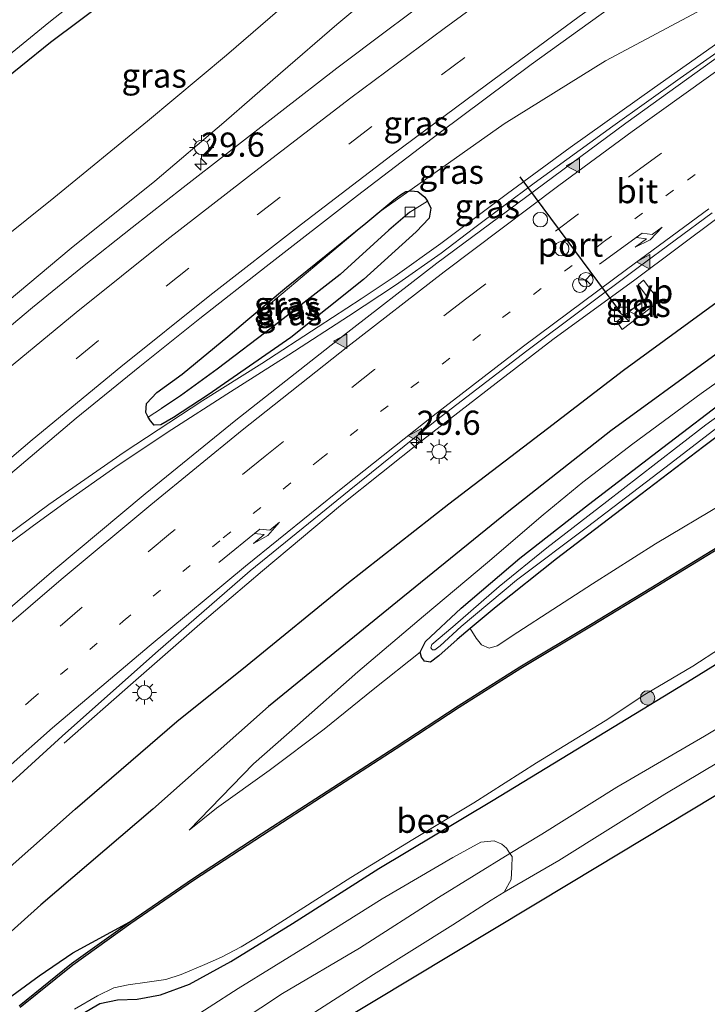
# Model space of a CAD drawing. Units: metres. Extents: x 128163 to 130010, y 512499 to 516989.
# Drawn here: x 129574 to 129646, y 516635 to 516737 of the extents above; entities that cross this region are included whole.
import ezdxf
from ezdxf.enums import TextEntityAlignment as Align

# ---------------------------------------------------------------- set-up
doc = ezdxf.new("R2010")
doc.units = ezdxf.units.M
doc.linetypes.add('VW-1-3_STREEP', pattern=[4, 1, -3])
doc.linetypes.add('VW-3-9_STREEP', pattern=[12, 3, -9])
doc.layers.get('0').update_dxf_attribs({"lineweight": 25})
for name, color, linetype, lineweight in [('B-ME-AM-KILOMETR-S-B1', 7, 'Continuous', 18), ('B-ME-BV-GELEIDECONSTRUCTIE-GELEIDERAIL-L-B1', 213, 'BV-GELEIDERAIL', 18), ('B-ME-GR-BOMENRIJ-L-B1', 10, 'Continuous', 25), ('B-ME-GR-BOMENSTRUIKEN-GV-B6', 93, 'Continuous', 18), ('B-ME-GR-BOOM-S-B1', 93, 'Continuous', 18), ('B-ME-GW-INSTEEKWATERGANG-L-B1', 10, 'Continuous', 25), ('B-ME-GW-KRUINLIJN-L-B1', 93, 'Continuous', 18), ('B-ME-GW-TEENLIJN-L-B1', 93, 'Continuous', 18), ('B-ME-GW-WATERGANG-GREPPEL-L-B1', 10, 'Continuous', 25), ('B-ME-IE-GRASLAND-GV-B6', 93, 'Continuous', 18), ('B-ME-IE-HULPGEOMETRIE-L-B1', 53, 'Continuous', 18), ('B-ME-IE-INRICHTINGSELEMENT-S-B1', 253, 'Continuous', 18), ('B-ME-IE-MEUBILAIR_WEGMEUBILAIR-LICHTMAST-S-B1', 8, 'Continuous', 18), ('B-ME-KG-KADASTRAAL-OPNAMEDTMGRENS-L-B1', 10, 'Continuous', 25), ('B-ME-OB-BESCHOEIING-GV-B6', 10, 'Continuous', 25), ('B-ME-OG-WATER-GV-B6', 153, 'Continuous', 18), ('B-ME-VH-VERH_SOORT-BITUMEN-GV-B6', 8, 'IE-TERREINAFSCHEIDING-NATUURLIJK-HOUTWAL', 18), ('B-ME-VH-VERH_SOORT-TEGELS-GV-B6', 8, 'Continuous', 18), ('B-ME-VV-KOLK-S-B1', 8, 'Continuous', 18), ('B-ME-VW-DRIP-S-B1', 8, 'Continuous', 18), ('B-ME-VW-MARKERING-13STREEP-045-L-B1', 255, 'VW-1-3_STREEP', 18), ('B-ME-VW-MARKERING-39STREEP-015-L-B1', 255, 'VW-3-9_STREEP', 18), ('B-ME-VW-MARKERING-PIJLRE750-S-B1', 7, 'Continuous', 18), ('B-ME-VW-MARKERING-STREEP-015-L-B1', 7, 'Continuous', 18), ('B-ME-VW-MARKERING-VLAKMARK-S-B1', 7, 'Continuous', 18), ('B-ME-VW-MEUBILAIR_WEGMEUBILAIR-RONA-S-B1', 8, 'Continuous', 18), ('B-ME-VW-MEUBILAIR_WEGMEUBILAIR-VERKEERSBORD-S-B1', 8, 'Continuous', 18), ('B-ME-VW-PORTAAL-L-B1', 10, 'Continuous', 25)]:
    doc.layers.add(name, color=color, linetype=linetype, lineweight=lineweight)
doc.styles.add('NLCS-ISO', font='NLCS-ISO.TTF')
doc.linetypes.add('BV-GELEIDERAIL', pattern='A,10,-3,[108,NLCS.SHX,S=1,R=0,X=0,Y=0],-3', length=16)
doc.linetypes.add('IE-TERREINAFSCHEIDING-NATUURLIJK-HOUTWAL', pattern='A,7,-1.5,[67,NLCS.SHX,S=0.75,R=45,X=0,Y=0],-1.5,7,-1.5,[70,NLCS.SHX,S=0.75,R=0,X=0,Y=0],-1.5', length=20)

# ---------------------------------------------------------------- blocks, each defined once
blk = doc.blocks.new('kast')
blk.add_line((-0.75, -0.75), (0.75, 0.75))
blk.add_lwpolyline([(-0.75, 0.75), (0.75, 0.75), (0.75, -0.75), (-0.75, -0.75)], close=True)
blk = doc.blocks.new('dtb')
blk.add_circle((0, 0), 0.75)
blk = doc.blocks.new('verkeersbord')
for p, q in [((0, 0.75), (-0.75, -0.625)), ((0.75, -0.625), (0, 0.75)), ((-0.75, -0.625), (0.75, -0.625))]:
    blk.add_line(p, q)
blk = doc.blocks.new('wegwijzer')
for q in [(-0.53, -0.53), (0, 0.75), (0.53, -0.53)]:
    blk.add_line((0, 0), q)
blk.add_circle((0, 0), 0.75)
blk = doc.blocks.new('boom')
blk.add_hatch(color=256).paths.add_polyline_path([(-0.75, 0, 1), (0.75, 0, 1)])
blk.add_circle((0, 0), 0.75)
blk = doc.blocks.new('hecto')
for p, q in [((0, 0.625), (-0.625, 0)), ((0, -0.625), (0, 0.625)), ((-0.625, 0), (0.625, 0)), ((0.625, 0), (0, -0.625))]:
    blk.add_line(p, q)
blk = doc.blocks.new('kolk')
blk.add_lwpolyline([(-0.5, -0.5), (0.5, -0.5), (0.5, 0.5), (-0.5, 0.5)], close=True)
blk = doc.blocks.new('verfsymbol')
for color in [252, 253]:
    blk.add_hatch(color=color).paths.add_polyline_path([(0.75, -0.625), (0, 0.75), (-0.75, -0.625)])
blk.add_lwpolyline([(0.75, -0.625), (0, 0.75), (-0.75, -0.625)], close=True)
blk = doc.blocks.new('lantaarnpaal')
for p, q in [((0, 0.75), (0, 1.25)), ((-0.75, 0), (-1.25, 0)), ((-0.88, 0.88), (-0.53, 0.53)), ((0.53, 0.53), (0.88, 0.88)), ((0.75, 0), (1.25, 0)), ((-0.53, -0.53), (-0.88, -0.88)), ((0, -0.75), (0, -1.25)), ((0.53, -0.53), (0.88, -0.88))]:
    blk.add_line(p, q)
blk.add_circle((0, 0), 0.75)
blk = doc.blocks.new('pijlr')
for p, q in [((0, 0, 0.1), (5.45, 0, 0.1)), ((5.45, -0.75, 0.1), (4.7, 0, 0.1)), ((6.2, -0.75, 0.1), (5.45, 0, 0.1)), ((4, -0.75, 0.1), (5.45, -0.75, 0.1)), ((5.7, -1.05, 0.1), (4, -0.75, 0.1)), ((7.5, -0.75, 0.1), (5.7, -1.05, 0.1)), ((7.5, -0.75, 0.1), (6.2, -0.75, 0.1))]:
    blk.add_line(p, q)

msp = doc.modelspace()

# ---------------------------------------------------------------- linework, layer by layer
at = {"layer": 'B-ME-BV-GELEIDECONSTRUCTIE-GELEIDERAIL-L-B1'}
for points in [[(129600.3302, 516707.293, -0.882), (129611.464, 516716.6639, -0.15), (129624.4815, 516725.8714, -0.112), (129634.959, 516732.3801, -0.1077), (129646.5478, 516738.5714, -0.103), (129657.1841, 516744.2864, -0.1134), (129666.6099, 516749.3069, -0.124), (129684.5487, 516760.8957, -0.209), (129701.9318, 516772.0876, -0.24), (129711.016, 516776.896, -0.284)], [(129550.678, 516663.185, 0.229), (129553.265, 516665.673, 0.183), (129558.663, 516670.559, 0.111), (129562.856, 516674.389, 0.098), (129567.022, 516678.046, -0.007), (129570.274, 516680.943, -0.108), (129573.257, 516683.425, -0.162), (129577.396, 516686.48, -0.166), (129585.178, 516691.889, -0.166), (129593.339, 516697.236, -0.171), (129599.433, 516701.076, -0.15), (129605.263, 516704.854, -0.112), (129609.7, 516707.744, -0.108), (129613.205, 516710.088, -0.124), (129617.956, 516713.502, -0.087), (129624.837, 516718.646, -0.066), (129631.308, 516723.424, -0.087), (129640.04, 516729.616, -0.099), (129649.853, 516736.567, -0.103)], [(129650.189, 516735.833, -0.141), (129642.709, 516730.596, -0.124), (129635.719, 516725.64, -0.129), (129627.579, 516719.726, -0.158), (129621.332, 516715.033, -0.078), (129617.976, 516712.488, -0.066), (129613.243, 516709.172, -0.066), (129608.411, 516705.951, -0.061), (129602.238, 516701.966, -0.07), (129595.814, 516697.9, -0.116), (129590.133, 516694.248, -0.162), (129584.581, 516690.559, -0.154), (129579.323, 516686.855, -0.179), (129575.824, 516684.315, -0.179), (129573.384, 516682.485, -0.192), (129569.625, 516679.373, -0.124), (129564.924, 516675.236, 0.006), (129560.266, 516671.132, 0.077), (129557.242, 516668.605, 0.09), (129553.581, 516665.269, 0.166), (129550.898, 516662.922, 0.242)], [(129646.759, 516716.287, -0.645), (129638.013, 516709.735, -0.638), (129629.522, 516703.545, -0.632), (129623.654, 516699.043, -0.628), (129616.061, 516693.132, -0.624), (129607.552, 516686.379, -0.619), (129599.497, 516679.624, -0.613), (129593.019, 516674.114, -0.843), (129586.115, 516668.076, -0.987), (129578.992, 516661.787, -1.142)]]:
    msp.add_polyline3d(points, dxfattribs=at)
at = {"layer": 'B-ME-GR-BOMENRIJ-L-B1'}
for points in [[(129556.584, 516633.623, -1.601), (129566.709, 516642.916, -1.588), (129573.412, 516648.986, -1.63), (129580.135, 516654.945, -1.651), (129590.656, 516664.015, -1.66), (129597.927, 516669.852, -1.66), (129608.214, 516678.263, -1.605), (129618.755, 516686.565, -1.576), (129628.964, 516694.336, -1.559), (129636.841, 516700.374, -1.508), (129649.063, 516709.3, -1.483), (129660.88, 516717.81, -1.475), (129673.8, 516726.893, -1.454), (129687.23, 516735.95, -1.483), (129700.197, 516744.14, -1.571), (129715.131, 516753.447, -1.571), (129730.382, 516762.612, -1.58), (129739.878, 516768.128, -1.58), (129750.563, 516774.205, -1.588), (129754.776, 516776.583, -1.66), (129760.549, 516780.187, -1.756)], [(129759.583, 516774.519, -1.925), (129752.034, 516770.12, -1.866), (129740.253, 516763.492, -1.87), (129725.458, 516754.672, -1.874), (129713.449, 516747.232, -1.878), (129702.265, 516740.222, -1.916), (129690.652, 516732.552, -1.92), (129679.263, 516725.06, -1.87), (129667.876, 516717.165, -1.79), (129657.101, 516709.68, -1.752), (129646.029, 516701.749, -1.727), (129635.523, 516694.096, -1.706), (129624.981, 516685.775, -1.706), (129613.448, 516676.459, -1.723), (129600.113, 516665.591, -1.756), (129588.158, 516654.974, -1.769), (129576.585, 516645.075, -1.811), (129562.636, 516632.572, -1.841), (129552.53, 516623.594, -1.815), (129539.877, 516611.089, -1.815), (129530.676, 516601.592, -1.916), (129518.436, 516588.429, -1.874), (129508.0224, 516577.146, -1.8117)]]:
    msp.add_polyline3d(points, dxfattribs=at)
at = {"layer": 'B-ME-GR-BOMENSTRUIKEN-GV-B6'}
for points in [[(129620.973, 516673.639, -2.68), (129623.677, 516675.882, -2.703), (129629.921, 516680.871, -2.741), (129638.631, 516687.5, -2.741), (129645.137, 516692.482, -2.741), (129652.911, 516698.309, -2.749)], [(129647.227, 516686.605, -2.644), (129640.154, 516682.406, -2.665), (129633.64, 516678.285, -2.665), (129629.542, 516675.622, -2.627), (129625.905, 516673.275, -2.61), (129623.782, 516671.848, -2.593), (129622.947, 516671.622, -2.577), (129622.15, 516671.959, -2.547), (129621.614, 516672.662, -2.539), (129620.973, 516673.639, -2.68)], [(129590.984, 516632.547, -2.324), (129596.971, 516636.393, -2.307), (129604.374, 516640.948, -2.307), (129611.884, 516645.686, -2.349), (129619.188, 516649.973, -2.375), (129622.084, 516651.562, -2.337), (129623.458, 516651.691, -2.337), (129624.237, 516651.336, -2.337), (129624.719, 516650.91, -2.337), (129625.083, 516650.385, -2.313)], [(129625.083, 516650.385, -2.313), (129617.704, 516645.819, -2.312), (129609.529, 516640.573, -2.32), (129601.555, 516635.894, -2.333), (129594.748, 516631.387, -2.337)], [(129594.748, 516631.387, -2.337), (129601.555, 516635.894, -2.333), (129609.529, 516640.573, -2.32), (129617.704, 516645.819, -2.312), (129625.083, 516650.385, -2.313), (129625.306, 516650.063, -2.299), (129625.287, 516648.96, -1.782), (129625.224, 516647.692, -1.201), (129624.483, 516646.374, -0.802)], [(129624.483, 516646.374, -0.802), (129623.147, 516645.561, -0.739), (129619.177, 516642.992, -0.739), (129610.991, 516637.841, -0.764), (129603.087, 516632.786, -0.73)]]:
    msp.add_polyline3d(points, dxfattribs=at)
at = {"layer": 'B-ME-GW-INSTEEKWATERGANG-L-B1'}
for points in [[(129692.945, 516811.016, -2.867), (129681.858, 516804.66, -2.871), (129672.416, 516798.778, -2.896), (129665.293, 516794.33, -2.9), (129654.564, 516787.45, -2.947), (129645.946, 516781.569, -2.964), (129634.993, 516774.647, -2.98), (129625.649, 516768.583, -2.997), (129615.324, 516761.721, -2.997), (129607.649, 516756.315, -2.934), (129600.584, 516751.48, -2.921), (129594.834, 516747.489, -2.896), (129589.329, 516743.204, -2.913), (129583.582, 516738.788, -2.934), (129577.583, 516734.275, -2.921), (129571.419, 516729.298, -2.921), (129564.745, 516723.753, -2.892), (129556.559, 516717.004, -2.846), (129548.386, 516710.039, -2.871), (129540.843, 516703.387, -2.93), (129535.067, 516698.306, -3.018)], [(129595.913, 516703.848, -0.865), (129597.969, 516705.617, -0.882), (129601.988, 516708.959, -0.882), (129606.079, 516712.278, -0.894), (129610.171, 516715.582, -0.869), (129613.074, 516717.996, -0.882), (129613.776, 516718.525, -0.89), (129614.335, 516718.871, -0.886), (129614.88, 516718.932, -0.882), (129615.575, 516718.85, -0.873), (129616.289, 516718.279, -0.856), (129616.579, 516717.856, -0.865)], [(129616.579, 516717.856, -0.865), (129616.895, 516717.141, -0.873), (129616.739, 516716.104, -0.898), (129615.41, 516714.706, -0.924), (129609.946, 516709.76, -0.907), (129602.435, 516703.744, -0.882), (129593.889, 516697.821, -0.94), (129590.292, 516695.484, -0.936), (129588.994, 516694.74, -0.936), (129588.294, 516694.68, -0.94), (129587.907, 516695.123, -0.953), (129587.688, 516695.523, -0.909)], [(129587.688, 516695.523, -0.909), (129587.419, 516696.014, -0.856), (129587.496, 516696.925, -0.831), (129588.566, 516698.077, -0.835), (129591.176, 516699.979, -0.898), (129595.913, 516703.848, -0.865)], [(129652.911, 516698.309, -2.749), (129645.137, 516692.482, -2.741), (129638.631, 516687.5, -2.741), (129629.921, 516680.871, -2.741), (129623.677, 516675.882, -2.703), (129620.973, 516673.639, -2.68), (129619.616, 516672.514, -2.669), (129617.728, 516670.814, -2.665), (129616.865, 516670.184, -2.585), (129616.241, 516670.274, -2.581), (129615.946, 516670.689, -2.577), (129615.82, 516671.219, -2.577), (129616.372, 516672.295, -2.577), (129620.04, 516675.768, -2.577), (129626.127, 516680.927, -2.61), (129633.232, 516686.475, -2.669), (129640.906, 516692.382, -2.707), (129648.025, 516697.837, -2.711)], [(129580.868, 516633.78, -2.917), (129582.662, 516634.843, -2.921), (129584.511, 516635.217, -2.892), (129586.552, 516635.314, -2.863), (129588.967, 516635.76, -2.77), (129591.949, 516636.842, -2.669), (129596.24, 516639.19, -2.593), (129602.597, 516643.14, -2.56), (129611.527, 516648.821, -2.56), (129623.17, 516655.795, -2.547), (129632.074, 516661.208, -2.526), (129643.909, 516668.427, -2.484), (129654.946, 516675.231, -2.513)], [(129461.937, 516516.989, -2.286), (129465.477, 516521.611, -2.24), (129469.226, 516526.211, -2.185), (129472.846, 516530.681, -2.131), (129476.807, 516535.426, -2.084), (129481.971, 516541.775, -2.164), (129487.322, 516547.642, -2.227), (129493.778, 516554.838, -2.265), (129500.338, 516562.547, -2.236), (129506.171, 516568.856, -2.223), (129513.169, 516576.522, -2.249), (129519.496, 516583.355, -2.299), (129525.763, 516590.166, -2.299), (129532.399, 516597.028, -2.341), (129537.941, 516602.983, -2.312), (129543.485, 516608.688, -2.286), (129550.08, 516615.048, -2.303), (129555.566, 516620.348, -2.341), (129561.76, 516625.95, -2.366), (129566.887, 516630.354, -2.417), (129571.747, 516634.349, -2.513), (129576.392, 516637.71, -2.661), (129579.877, 516640.096, -2.694), (129585.765, 516643.304, -2.837)]]:
    msp.add_polyline3d(points, dxfattribs=at)
at = {"layer": 'B-ME-GW-KRUINLIJN-L-B1'}
for points in [[(129533.086, 516673.03, -0.251), (129541.426, 516680.531, -0.276), (129549.965, 516687.96, -0.339), (129558.553, 516695.633, -0.356), (129565.596, 516701.48, -0.373), (129571.993, 516706.558, -0.36), (129579.699, 516713.008, -0.347), (129588.355, 516719.946, -0.322), (129595.494, 516726.006, -0.301), (129601.35, 516731.112, -0.255), (129607.187, 516736.149, -0.188), (129612.735, 516740.802, -0.145), (129618.64, 516745.593, -0.057), (129625.612, 516751.168, 0.031), (129632.305, 516756.105, 0.141), (129638.441, 516760.795, 0.347), (129646.755, 516766.733, 0.511), (129657.661, 516774.635, 0.717), (129665.124, 516780.006, 0.809), (129673.117, 516785.59, 0.83), (129680.895, 516790.518, 0.687), (129688.524, 516795.219, 0.649), (129697.997, 516801.196, 0.591), (129708.114, 516807.515, 0.523)], [(129651.24, 516702.477, -2.063), (129644.86, 516697.963, -2.005), (129637.792, 516692.756, -2), (129632.612, 516688.798, -2.139), (129628.511, 516685.405, -2.143), (129622.757, 516680.468, -2.063), (129616.136, 516674.929, -2.068), (129609.354, 516669.18, -2.16), (129603.114, 516663.664, -2.211), (129598.578, 516659.663, -2.177), (129591.907, 516652.795, -2.375)], [(129624.483, 516646.374, -0.802), (129630.146, 516649.653, -0.781), (129641.12, 516656.502, -0.76), (129652.385, 516663.253, -0.768), (129664.986, 516670.463, -0.776), (129675.633, 516677.51, -0.755), (129681.696, 516680.827, -0.768), (129687.863, 516684.744, -0.709)]]:
    msp.add_polyline3d(points, dxfattribs=at)
at = {"layer": 'B-ME-GW-TEENLIJN-L-B1'}
for points in [[(129698.418, 516807.019, -2.11), (129690.56, 516801.782, -2.114), (129681.457, 516796.446, -2.177), (129674.291, 516792.241, -2.232), (129664.641, 516786.245, -2.24), (129655.661, 516779.929, -2.324), (129645.253, 516772.974, -2.354), (129637.7, 516767.141, -2.303), (129628.537, 516760.009, -2.265), (129618.953, 516752.016, -2.215), (129610.377, 516745.038, -2.185), (129603.796, 516739.923, -2.143), (129595.765, 516732.961, -2.173), (129587.597, 516726.135, -2.185), (129577.912, 516718.198, -2.194), (129569.52, 516711.483, -2.156), (129562.249, 516705.53, -2.063), (129554.035, 516698.624, -2.097), (129546.2, 516692.324, -2.106), (129537.624, 516685.309, -2.194)], [(129770.736, 516737.499, -1.189), (129764.108, 516733.474, -1.369), (129753.5, 516726.952, -1.542), (129744.319, 516721.581, -1.664), (129734.684, 516716.206, -1.992), (129726.33, 516711.479, -2.198), (129716.03, 516705.309, -2.202), (129705.893, 516699.323, -2.312), (129696.385, 516693.446, -2.341), (129689.498, 516689.001, -2.324), (129682.526, 516684.542, -2.337), (129677.017, 516681.136, -2.328), (129666.689, 516675.237, -2.362), (129659.641, 516671.185, -2.476), (129652.251, 516666.765, -2.488), (129645.198, 516662.523, -2.459), (129636.149, 516657.25, -2.392), (129628.378, 516652.378, -2.366), (129625.083, 516650.385, -2.313), (129617.704, 516645.819, -2.312), (129609.529, 516640.573, -2.32), (129601.555, 516635.894, -2.333), (129594.748, 516631.387, -2.337)], [(129591.907, 516652.795, -2.375), (129594.731, 516655.079, -2.375), (129600.179, 516658.958, -2.408), (129605.871, 516663.249, -2.509), (129610.96, 516667.358, -2.564), (129615.82, 516671.219, -2.577)]]:
    msp.add_polyline3d(points, dxfattribs=at)
at = {"layer": 'B-ME-GW-WATERGANG-GREPPEL-L-B1'}
msp.add_polyline3d([(129614.746, 516716.738, -1.193), (129612.579, 516714.871, -1.184), (129607.528, 516710.267, -1.18), (129600.712, 516704.951, -1.18), (129594.819, 516700.472, -1.172), (129591.023, 516697.724, -1.138), (129589.056, 516696.427, -1.134)], dxfattribs=at)
at = {"layer": 'B-ME-IE-GRASLAND-GV-B6'}
for points in [[(129692.945, 516811.016, -2.867), (129681.858, 516804.66, -2.871), (129672.416, 516798.778, -2.896), (129665.293, 516794.33, -2.9), (129654.564, 516787.45, -2.947), (129645.946, 516781.569, -2.964), (129634.993, 516774.647, -2.98), (129625.649, 516768.583, -2.997), (129615.324, 516761.721, -2.997), (129607.649, 516756.315, -2.934), (129600.584, 516751.48, -2.921), (129594.834, 516747.489, -2.896), (129589.329, 516743.204, -2.913), (129583.582, 516738.788, -2.934), (129577.583, 516734.275, -2.921), (129571.419, 516729.298, -2.921), (129564.745, 516723.753, -2.892), (129556.559, 516717.004, -2.846), (129548.386, 516710.039, -2.871), (129540.843, 516703.387, -2.93), (129535.067, 516698.306, -3.018)], [(129535.067, 516698.306, -3.018), (129540.843, 516703.387, -2.93), (129548.386, 516710.039, -2.871), (129556.559, 516717.004, -2.846), (129564.745, 516723.753, -2.892), (129571.419, 516729.298, -2.921), (129577.583, 516734.275, -2.921), (129583.582, 516738.788, -2.934), (129589.329, 516743.204, -2.913), (129594.834, 516747.489, -2.896), (129600.584, 516751.48, -2.921), (129607.649, 516756.315, -2.934), (129615.324, 516761.721, -2.997), (129625.649, 516768.583, -2.997), (129634.993, 516774.647, -2.98), (129645.946, 516781.569, -2.964), (129654.564, 516787.45, -2.947), (129665.293, 516794.33, -2.9), (129672.416, 516798.778, -2.896), (129681.858, 516804.66, -2.871), (129692.945, 516811.016, -2.867)], [(129533.086, 516673.03, -0.251), (129541.426, 516680.531, -0.276), (129549.965, 516687.96, -0.339), (129558.553, 516695.633, -0.356), (129565.596, 516701.48, -0.373), (129571.993, 516706.558, -0.36), (129579.699, 516713.008, -0.347), (129588.355, 516719.946, -0.322), (129595.494, 516726.006, -0.301), (129601.35, 516731.112, -0.255), (129607.187, 516736.149, -0.188), (129612.735, 516740.802, -0.145), (129618.64, 516745.593, -0.057), (129625.612, 516751.168, 0.031), (129632.305, 516756.105, 0.141), (129638.441, 516760.795, 0.347), (129646.755, 516766.733, 0.511), (129657.661, 516774.635, 0.717), (129665.124, 516780.006, 0.809), (129673.117, 516785.59, 0.83), (129680.895, 516790.518, 0.687), (129688.524, 516795.219, 0.649), (129697.997, 516801.196, 0.591), (129708.114, 516807.515, 0.523)], [(129708.114, 516807.515, 0.523), (129697.997, 516801.196, 0.591), (129688.524, 516795.219, 0.649), (129680.895, 516790.518, 0.687), (129673.117, 516785.59, 0.83), (129665.124, 516780.006, 0.809), (129657.661, 516774.635, 0.717), (129646.755, 516766.733, 0.511), (129638.441, 516760.795, 0.347), (129632.305, 516756.105, 0.141), (129625.612, 516751.168, 0.031), (129618.64, 516745.593, -0.057), (129612.735, 516740.802, -0.145), (129607.187, 516736.149, -0.188), (129601.35, 516731.112, -0.255), (129595.494, 516726.006, -0.301), (129588.355, 516719.946, -0.322), (129579.699, 516713.008, -0.347), (129571.993, 516706.558, -0.36), (129565.596, 516701.48, -0.373), (129558.553, 516695.633, -0.356), (129549.965, 516687.96, -0.339), (129541.426, 516680.531, -0.276), (129533.086, 516673.03, -0.251)], [(129698.418, 516807.019, -2.11), (129690.56, 516801.782, -2.114), (129681.457, 516796.446, -2.177), (129674.291, 516792.241, -2.232), (129664.641, 516786.245, -2.24), (129655.661, 516779.929, -2.324), (129645.253, 516772.974, -2.354), (129637.7, 516767.141, -2.303), (129628.537, 516760.009, -2.265), (129618.953, 516752.016, -2.215), (129610.377, 516745.038, -2.185), (129603.796, 516739.923, -2.143), (129595.765, 516732.961, -2.173), (129587.597, 516726.135, -2.185), (129577.912, 516718.198, -2.194), (129569.52, 516711.483, -2.156), (129562.249, 516705.53, -2.063), (129554.035, 516698.624, -2.097), (129546.2, 516692.324, -2.106), (129537.624, 516685.309, -2.194)], [(129537.624, 516685.309, -2.194), (129546.2, 516692.324, -2.106), (129554.035, 516698.624, -2.097), (129562.249, 516705.53, -2.063), (129569.52, 516711.483, -2.156), (129577.912, 516718.198, -2.194), (129587.597, 516726.135, -2.185), (129595.765, 516732.961, -2.173), (129603.796, 516739.923, -2.143), (129610.377, 516745.038, -2.185), (129618.953, 516752.016, -2.215), (129628.537, 516760.009, -2.265), (129637.7, 516767.141, -2.303), (129645.253, 516772.974, -2.354), (129655.661, 516779.929, -2.324), (129664.641, 516786.245, -2.24), (129674.291, 516792.241, -2.232), (129681.457, 516796.446, -2.177), (129690.56, 516801.782, -2.114), (129698.418, 516807.019, -2.11)], [(129533.861, 516699.386, -4.137), (129539.732, 516704.892, -4.137), (129546.302, 516710.518, -4.137), (129552.595, 516715.852, -4.137), (129558.676, 516720.815, -4.137), (129565.137, 516726.151, -4.137), (129571.317, 516731.374, -4.137), (129577.419, 516736.366, -4.137), (129584.394, 516741.916, -4.137), (129589.39, 516746.096, -4.137), (129593.475, 516749.41, -4.137), (129595.392, 516750.793, -4.137), (129597.388, 516752.036, -4.137), (129599.166, 516753.092, -4.137), (129601.412, 516754.382, -4.137), (129605.569, 516757.109, -4.137), (129611.522, 516761.219, -4.137), (129617.71, 516765.227, -4.137), (129621.994, 516768.23, -4.137), (129629.128, 516773.047, -4.137), (129636.178, 516777.468, -4.137), (129644.348, 516782.845, -4.137), (129650.502, 516786.806, -4.137)], [(129645.644, 516759.343, -0.427), (129640.194, 516755.546, -0.385), (129634.263, 516751.479, -0.402), (129628.795, 516747.527, -0.402), (129623.201, 516743.492, -0.356), (129617.725, 516739.543, -0.339), (129612.466, 516735.602, -0.309), (129607.202, 516731.631, -0.276), (129601.513, 516727.198, -0.297), (129596.076, 516722.991, -0.288), (129591.286, 516719.275, -0.267), (129586.011, 516715.146, -0.225), (129580.892, 516711.057, -0.204), (129575.71, 516706.863, -0.225), (129570.873, 516702.843, -0.242), (129565.64, 516698.495, -0.242), (129560.575, 516694.294, -0.246), (129555.432, 516689.936, -0.255), (129550.116, 516685.24, -0.276), (129545.227, 516680.893, -0.263), (129539.856, 516676.098, -0.196), (129534.317, 516671.026, -0.154)], [(129572.272, 516688.675, -0.621), (129580.238, 516695.414, -0.579), (129586.81, 516700.747, -0.57), (129593.003, 516705.742, -0.587), (129599.878, 516711.119, -0.612), (129609.315, 516718.461, -0.751), (129617.775, 516724.891, -0.709), (129627.277, 516732.004, -0.739), (129635.374, 516737.833, -0.768)], [(129603.087, 516632.786, -0.73), (129610.991, 516637.841, -0.764), (129619.177, 516642.992, -0.739), (129623.147, 516645.561, -0.739), (129624.483, 516646.374, -0.802), (129630.146, 516649.653, -0.781), (129641.12, 516656.502, -0.76), (129652.385, 516663.253, -0.768), (129664.986, 516670.463, -0.776), (129675.633, 516677.51, -0.755), (129681.696, 516680.827, -0.768), (129687.863, 516684.744, -0.709), (129692.473, 516687.682, -0.768), (129699.898, 516691.995, -0.781), (129704.892, 516695.1, -0.789), (129711.416, 516699.155, -0.781), (129719.342, 516704.056, -0.848), (129730.925, 516711.1, -0.839), (129740.933, 516717.312, -0.797), (129751.446, 516723.387, -0.797), (129761.091, 516729.005, -0.764), (129767.967, 516732.98, -0.713), (129771.687, 516735.296, -0.688)], [(129647.896, 516733.718, -0.822), (129637.079, 516725.944, -0.834), (129629.484, 516720.305, -0.822), (129617.523, 516711.455, -0.82), (129607.575, 516703.737, -0.781), (129596.742, 516695.196, -0.732), (129587.371, 516687.58, -0.694), (129577.906, 516679.696, -0.666), (129568.616, 516671.677, -0.647)], [(129775.494, 516732.738, -0.423), (129747.575, 516717.381, -0.469), (129709.404, 516694.592, -0.461), (129668.499, 516669.718, -0.469), (129631.44, 516647.386, -0.474), (129586.207, 516620.132, -0.389)], [(129587.907, 516695.123, -0.953), (129588.294, 516694.68, -0.94), (129588.994, 516694.74, -0.936), (129590.292, 516695.484, -0.936), (129593.889, 516697.821, -0.94), (129602.435, 516703.744, -0.882), (129609.946, 516709.76, -0.907), (129615.41, 516714.706, -0.924), (129616.739, 516716.104, -0.898), (129616.895, 516717.141, -0.873), (129616.579, 516717.856, -0.865), (129616.289, 516718.279, -0.856), (129615.575, 516718.85, -0.873), (129614.88, 516718.932, -0.882), (129614.335, 516718.871, -0.886), (129613.776, 516718.525, -0.89), (129613.074, 516717.996, -0.882), (129610.171, 516715.582, -0.869), (129606.079, 516712.278, -0.894), (129601.988, 516708.959, -0.882), (129597.969, 516705.617, -0.882), (129595.913, 516703.848, -0.865), (129591.176, 516699.979, -0.898), (129588.566, 516698.077, -0.835), (129587.496, 516696.925, -0.831), (129587.419, 516696.014, -0.856), (129587.688, 516695.523, -0.909), (129587.907, 516695.123, -0.953)], [(129616.579, 516717.856, -0.865), (129614.746, 516716.738, -1.193), (129612.579, 516714.871, -1.184), (129607.528, 516710.267, -1.18), (129600.712, 516704.951, -1.18), (129594.819, 516700.472, -1.172), (129591.023, 516697.724, -1.138), (129589.056, 516696.427, -1.134), (129587.688, 516695.523, -0.909), (129587.419, 516696.014, -0.856), (129587.496, 516696.925, -0.831), (129588.566, 516698.077, -0.835), (129591.176, 516699.979, -0.898), (129595.913, 516703.848, -0.865), (129597.969, 516705.617, -0.882), (129601.988, 516708.959, -0.882), (129606.079, 516712.278, -0.894), (129610.171, 516715.582, -0.869), (129613.074, 516717.996, -0.882), (129613.776, 516718.525, -0.89), (129614.335, 516718.871, -0.886), (129614.88, 516718.932, -0.882), (129615.575, 516718.85, -0.873), (129616.289, 516718.279, -0.856), (129616.579, 516717.856, -0.865)], [(129616.579, 516717.856, -0.865), (129616.895, 516717.141, -0.873), (129616.739, 516716.104, -0.898), (129615.41, 516714.706, -0.924), (129609.946, 516709.76, -0.907), (129602.435, 516703.744, -0.882), (129593.889, 516697.821, -0.94), (129590.292, 516695.484, -0.936), (129588.994, 516694.74, -0.936), (129588.294, 516694.68, -0.94), (129587.907, 516695.123, -0.953), (129587.688, 516695.523, -0.909), (129589.056, 516696.427, -1.134), (129591.023, 516697.724, -1.138), (129594.819, 516700.472, -1.172), (129600.712, 516704.951, -1.18), (129607.528, 516710.267, -1.18), (129612.579, 516714.871, -1.184), (129614.746, 516716.738, -1.193), (129616.579, 516717.856, -0.865)], [(129544.608, 516629.702, -1.147), (129552.105, 516637.066, -1.15), (129561.122, 516645.887, -1.183), (129569.623, 516654.182, -1.192), (129578.778, 516662.508, -1.17), (129588.436, 516671.095, -1.175), (129598.209, 516679.616, -1.177), (129608.448, 516687.937, -1.228), (129617.543, 516695.229, -1.22), (129626.834, 516702.395, -1.233), (129638.342, 516710.989, -1.28), (129646.011, 516716.644, -1.273)], [(129640.568, 516707.505, -1.492), (129638.898, 516709.677, -1.492), (129638.348, 516709.198, -1.492), (129639.318, 516707.927, -1.492), (129638.647, 516707.397, -1.492), (129638.129, 516706.986, -1.492), (129636.129, 516705.402, -1.492), (129636.702, 516704.592, -1.492), (129640.568, 516707.505, -1.492)], [(129651.24, 516702.477, -2.063), (129644.86, 516697.963, -2.005), (129637.792, 516692.756, -2), (129632.612, 516688.798, -2.139), (129628.511, 516685.405, -2.143), (129622.757, 516680.468, -2.063), (129616.136, 516674.929, -2.068), (129609.354, 516669.18, -2.16), (129603.114, 516663.664, -2.211), (129598.578, 516659.663, -2.177), (129591.907, 516652.795, -2.375), (129594.731, 516655.079, -2.375), (129600.179, 516658.958, -2.408), (129605.871, 516663.249, -2.509), (129610.96, 516667.358, -2.564), (129615.82, 516671.219, -2.577), (129615.946, 516670.689, -2.577), (129616.241, 516670.274, -2.581), (129616.865, 516670.184, -2.585), (129617.728, 516670.814, -2.665), (129619.616, 516672.514, -2.669), (129620.973, 516673.639, -2.68), (129621.614, 516672.662, -2.539), (129622.15, 516671.959, -2.547), (129622.947, 516671.622, -2.577), (129623.782, 516671.848, -2.593), (129625.905, 516673.275, -2.61), (129629.542, 516675.622, -2.627), (129633.64, 516678.285, -2.665), (129640.154, 516682.406, -2.665), (129647.227, 516686.605, -2.644)], [(129615.82, 516671.219, -2.577), (129610.96, 516667.358, -2.564), (129605.871, 516663.249, -2.509), (129600.179, 516658.958, -2.408), (129594.731, 516655.079, -2.375), (129591.907, 516652.795, -2.375), (129598.578, 516659.663, -2.177), (129603.114, 516663.664, -2.211), (129609.354, 516669.18, -2.16), (129616.136, 516674.929, -2.068), (129622.757, 516680.468, -2.063), (129628.511, 516685.405, -2.143), (129632.612, 516688.798, -2.139), (129637.792, 516692.756, -2), (129644.86, 516697.963, -2.005), (129651.24, 516702.477, -2.063)], [(129652.911, 516698.309, -2.749), (129645.137, 516692.482, -2.741), (129638.631, 516687.5, -2.741), (129629.921, 516680.871, -2.741), (129623.677, 516675.882, -2.703), (129620.973, 516673.639, -2.68), (129619.616, 516672.514, -2.669), (129617.728, 516670.814, -2.665), (129616.865, 516670.184, -2.585), (129616.241, 516670.274, -2.581), (129615.946, 516670.689, -2.577), (129615.82, 516671.219, -2.577), (129616.372, 516672.295, -2.577), (129620.04, 516675.768, -2.577), (129626.127, 516680.927, -2.61), (129633.232, 516686.475, -2.669), (129640.906, 516692.382, -2.707), (129648.025, 516697.837, -2.711)], [(129650.262, 516698.279, -3.069), (129645.363, 516694.71, -3.048), (129640.162, 516690.732, -3.022), (129635.125, 516686.804, -3.014), (129628.915, 516682.014, -2.989), (129623.979, 516677.981, -2.985), (129619.171, 516673.813, -2.985), (129617.03, 516671.981, -2.98), (129616.894, 516671.652, -2.98)], [(129648.025, 516697.837, -2.711), (129640.906, 516692.382, -2.707), (129633.232, 516686.475, -2.669), (129626.127, 516680.927, -2.61), (129620.04, 516675.768, -2.577), (129616.372, 516672.295, -2.577), (129615.82, 516671.219, -2.577)], [(129616.894, 516671.652, -2.98), (129617.067, 516671.429, -2.98), (129617.333, 516671.455, -2.98), (129617.89, 516671.869, -2.98), (129620.06, 516673.876, -3.01), (129625.772, 516678.64, -3.064), (129633.116, 516684.171, -3.094), (129641.11, 516690.291, -3.115), (129648.421, 516695.89, -3.119)], [(129682.526, 516684.542, -2.337), (129683.743, 516684.298, -2.03), (129684.911, 516684.165, -1.496), (129685.78, 516684.177, -0.999), (129687.863, 516684.744, -0.709), (129681.696, 516680.827, -0.768), (129675.633, 516677.51, -0.755), (129664.986, 516670.463, -0.776), (129652.385, 516663.253, -0.768), (129641.12, 516656.502, -0.76), (129630.146, 516649.653, -0.781), (129624.483, 516646.374, -0.802), (129625.224, 516647.692, -1.201), (129625.287, 516648.96, -1.782), (129625.306, 516650.063, -2.299), (129625.083, 516650.385, -2.313), (129628.378, 516652.378, -2.366), (129636.149, 516657.25, -2.392), (129645.198, 516662.523, -2.459), (129652.251, 516666.765, -2.488), (129659.641, 516671.185, -2.476), (129666.689, 516675.237, -2.362), (129677.017, 516681.136, -2.328), (129682.526, 516684.542, -2.337)], [(129649.969, 516684.156, -2.812), (129639.655, 516677.867, -2.808), (129633.421, 516674.056, -2.863), (129626.114, 516669.684, -2.863), (129619.725, 516665.642, -2.846), (129613.206, 516661.366, -2.816), (129606.183, 516656.814, -2.795), (129599.378, 516652.406, -2.791), (129592.251, 516647.74, -2.795), (129585.765, 516643.304, -2.837), (129579.877, 516640.096, -2.694), (129576.392, 516637.71, -2.661), (129571.747, 516634.349, -2.513)], [(129654.946, 516675.231, -2.513), (129643.909, 516668.427, -2.484), (129632.074, 516661.208, -2.526), (129623.17, 516655.795, -2.547), (129611.527, 516648.821, -2.56), (129602.597, 516643.14, -2.56), (129596.24, 516639.19, -2.593), (129591.949, 516636.842, -2.669), (129588.967, 516635.76, -2.77), (129586.552, 516635.314, -2.863), (129584.511, 516635.217, -2.892), (129582.662, 516634.843, -2.921), (129580.868, 516633.78, -2.917)], [(129580.868, 516633.78, -2.917), (129582.662, 516634.843, -2.921), (129584.511, 516635.217, -2.892), (129586.552, 516635.314, -2.863), (129588.967, 516635.76, -2.77), (129591.949, 516636.842, -2.669), (129596.24, 516639.19, -2.593), (129602.597, 516643.14, -2.56), (129611.527, 516648.821, -2.56), (129623.17, 516655.795, -2.547), (129632.074, 516661.208, -2.526), (129643.909, 516668.427, -2.484), (129654.946, 516675.231, -2.513)], [(129580.055, 516634.265, -3.25), (129582.422, 516635.653, -3.25), (129584.111, 516636.487, -3.25), (129585.611, 516636.771, -3.25), (129587.561, 516637.069, -3.25), (129589.52, 516637.333, -3.25), (129591.106, 516637.859, -3.25), (129593.532, 516638.904, -3.25), (129595.274, 516639.633, -3.25), (129597.305, 516640.717, -3.25), (129599.397, 516641.992, -3.25), (129603.385, 516644.549, -3.25), (129608.634, 516647.902, -3.25), (129615.053, 516651.83, -3.25), (129621.343, 516655.612, -3.25), (129627.842, 516659.741, -3.25), (129634.928, 516664.095, -3.25), (129639.055, 516666.834, -3.25), (129644.001, 516669.748, -3.25), (129646.875, 516671.608, -3.25)], [(129652.251, 516666.765, -2.488), (129645.198, 516662.523, -2.459), (129636.149, 516657.25, -2.392), (129628.378, 516652.378, -2.366), (129625.083, 516650.385, -2.313), (129624.719, 516650.91, -2.337), (129624.237, 516651.336, -2.337), (129623.458, 516651.691, -2.337), (129622.084, 516651.562, -2.337), (129619.188, 516649.973, -2.375), (129611.884, 516645.686, -2.349), (129604.374, 516640.948, -2.307), (129596.971, 516636.393, -2.307), (129590.984, 516632.547, -2.324)], [(129571.747, 516634.349, -2.513), (129576.392, 516637.71, -2.661), (129579.877, 516640.096, -2.694), (129585.765, 516643.304, -2.837), (129579.753, 516638.978, -2.846), (129574.328, 516634.598, -2.795)]]:
    msp.add_polyline3d(points, dxfattribs=at)
at = {"layer": 'B-ME-IE-HULPGEOMETRIE-L-B1'}
for p, q in [((129614.746, 516716.738, -1.193), (129616.579, 516717.856, -0.865)), ((129589.056, 516696.427, -1.134), (129587.688, 516695.523, -0.909))]:
    msp.add_line(p, q, dxfattribs=at)
at = {"layer": 'B-ME-KG-KADASTRAAL-OPNAMEDTMGRENS-L-B1'}
msp.add_polyline3d([(129871.041, 516772.43, -1.857), (129846.356, 516762.687, -1.374), (129825.147, 516755.333, -0.869), (129793.765, 516742.787, -0.398), (129775.494, 516732.738, -0.423), (129747.575, 516717.381, -0.469), (129709.404, 516694.592, -0.461), (129668.499, 516669.718, -0.469), (129631.44, 516647.386, -0.474), (129586.207, 516620.132, -0.389), (129558.028, 516599.1, -0.381), (129534.825, 516579.565, -0.953), (129511.242, 516557.026, -1.319), (129496.734, 516542.794, -1.584), (129485.021, 516529.774, -1.853), (129472.469, 516515.931, -2.198), (129467.054, 516509.175, -2.232)], dxfattribs=at)
at = {"layer": 'B-ME-OB-BESCHOEIING-GV-B6'}
for points in [[(129574.328, 516634.598, -2.795), (129579.753, 516638.978, -2.846), (129585.765, 516643.304, -2.837), (129592.251, 516647.74, -2.795), (129599.378, 516652.406, -2.791), (129606.183, 516656.814, -2.795), (129613.206, 516661.366, -2.816), (129619.725, 516665.642, -2.846), (129626.114, 516669.684, -2.863), (129633.421, 516674.056, -2.863), (129639.655, 516677.867, -2.808), (129649.969, 516684.156, -2.812)], [(129650.073, 516683.985, -3.25), (129639.759, 516677.696, -3.25), (129633.525, 516673.885, -3.25), (129626.219, 516669.514, -3.25), (129619.833, 516665.474, -3.25), (129613.315, 516661.198, -3.25), (129606.292, 516656.646, -3.25), (129599.487, 516652.238, -3.25), (129592.362, 516647.574, -3.25), (129585.88, 516643.14, -3.25), (129579.874, 516638.819, -3.25), (129574.454, 516634.443, -3.25)]]:
    msp.add_polyline3d(points, dxfattribs=at)
at = {"layer": 'B-ME-OG-WATER-GV-B6'}
for points in [[(129650.502, 516786.806, -4.137), (129644.348, 516782.845, -4.137), (129636.178, 516777.468, -4.137), (129629.128, 516773.047, -4.137), (129621.994, 516768.23, -4.137), (129617.71, 516765.227, -4.137), (129611.522, 516761.219, -4.137), (129605.569, 516757.109, -4.137), (129601.412, 516754.382, -4.137), (129599.166, 516753.092, -4.137), (129597.388, 516752.036, -4.137), (129595.392, 516750.793, -4.137), (129593.475, 516749.41, -4.137), (129589.39, 516746.096, -4.137), (129584.394, 516741.916, -4.137), (129577.419, 516736.366, -4.137), (129571.317, 516731.374, -4.137), (129565.137, 516726.151, -4.137), (129558.676, 516720.815, -4.137), (129552.595, 516715.852, -4.137), (129546.302, 516710.518, -4.137), (129539.732, 516704.892, -4.137), (129533.861, 516699.386, -4.137)], [(129648.421, 516695.89, -3.119), (129641.11, 516690.291, -3.115), (129633.116, 516684.171, -3.094), (129625.772, 516678.64, -3.064), (129620.06, 516673.876, -3.01), (129617.89, 516671.869, -2.98), (129617.333, 516671.455, -2.98), (129617.067, 516671.429, -2.98), (129616.894, 516671.652, -2.98), (129617.03, 516671.981, -2.98), (129619.171, 516673.813, -2.985), (129623.979, 516677.981, -2.985), (129628.915, 516682.014, -2.989), (129635.125, 516686.804, -3.014), (129640.162, 516690.732, -3.022), (129645.363, 516694.71, -3.048), (129650.262, 516698.279, -3.069)], [(129574.454, 516634.443, -3.25), (129579.874, 516638.819, -3.25), (129585.88, 516643.14, -3.25), (129592.362, 516647.574, -3.25), (129599.487, 516652.238, -3.25), (129606.292, 516656.646, -3.25), (129613.315, 516661.198, -3.25), (129619.833, 516665.474, -3.25), (129626.219, 516669.514, -3.25), (129633.525, 516673.885, -3.25), (129639.759, 516677.696, -3.25), (129650.073, 516683.985, -3.25)], [(129646.875, 516671.608, -3.25), (129644.001, 516669.748, -3.25), (129639.055, 516666.834, -3.25), (129634.928, 516664.095, -3.25), (129627.842, 516659.741, -3.25), (129621.343, 516655.612, -3.25), (129615.053, 516651.83, -3.25), (129608.634, 516647.902, -3.25), (129603.385, 516644.549, -3.25), (129599.397, 516641.992, -3.25), (129597.305, 516640.717, -3.25), (129595.274, 516639.633, -3.25), (129593.532, 516638.904, -3.25), (129591.106, 516637.859, -3.25), (129589.52, 516637.333, -3.25), (129587.561, 516637.069, -3.25), (129585.611, 516636.771, -3.25), (129584.111, 516636.487, -3.25), (129582.422, 516635.653, -3.25), (129580.055, 516634.265, -3.25)]]:
    msp.add_polyline3d(points, dxfattribs=at)
at = {"layer": 'B-ME-VH-VERH_SOORT-BITUMEN-GV-B6'}
for points in [[(129534.317, 516671.026, -0.154), (129539.856, 516676.098, -0.196), (129545.227, 516680.893, -0.263), (129550.116, 516685.24, -0.276), (129555.432, 516689.936, -0.255), (129560.575, 516694.294, -0.246), (129565.64, 516698.495, -0.242), (129570.873, 516702.843, -0.242), (129575.71, 516706.863, -0.225), (129580.892, 516711.057, -0.204), (129586.011, 516715.146, -0.225), (129591.286, 516719.275, -0.267), (129596.076, 516722.991, -0.288), (129601.513, 516727.198, -0.297), (129607.202, 516731.631, -0.276), (129612.466, 516735.602, -0.309), (129617.725, 516739.543, -0.339), (129623.201, 516743.492, -0.356), (129628.795, 516747.527, -0.402), (129634.263, 516751.479, -0.402), (129640.194, 516755.546, -0.385), (129645.644, 516759.343, -0.427)], [(129635.374, 516737.833, -0.768), (129627.277, 516732.004, -0.739), (129617.775, 516724.891, -0.709), (129609.315, 516718.461, -0.751), (129599.878, 516711.119, -0.612), (129593.003, 516705.742, -0.587), (129586.81, 516700.747, -0.57), (129580.238, 516695.414, -0.579), (129572.272, 516688.675, -0.621), (129565.782, 516683.183, -0.617), (129561.214, 516679.198, -0.621), (129559.888, 516677.877, -0.625), (129559.578, 516677.339, -0.612), (129559.721, 516676.951, -0.612), (129560.359, 516676.212, -0.6), (129561.93, 516674.279, -0.541), (129557.519, 516670.48, -0.532), (129552.641, 516666.082, -0.524), (129552.082, 516665.546, -0.532), (129552.113, 516665.264, -0.532), (129552.402, 516664.85, -0.532), (129552.783, 516664.481, -0.532), (129553.115, 516664.325, -0.541)], [(129553.115, 516664.325, -0.541), (129553.426, 516664.323, -0.549), (129554, 516664.582, -0.553), (129555.637, 516666.171, -0.549), (129559.462, 516669.706, -0.549), (129562.064, 516671.961, -0.553), (129563.044, 516672.782, -0.553), (129563.233, 516672.829, -0.553), (129563.735, 516672.411, -0.553), (129566.176, 516669.509, -0.639), (129568.616, 516671.677, -0.647), (129577.906, 516679.696, -0.666), (129587.371, 516687.58, -0.694), (129596.742, 516695.196, -0.732), (129607.575, 516703.737, -0.781), (129617.523, 516711.455, -0.82), (129629.484, 516720.305, -0.822), (129637.079, 516725.944, -0.834), (129647.896, 516733.718, -0.822)], [(129646.011, 516716.644, -1.273), (129638.342, 516710.989, -1.28), (129626.834, 516702.395, -1.233), (129617.543, 516695.229, -1.22), (129608.448, 516687.937, -1.228), (129598.209, 516679.616, -1.177), (129588.436, 516671.095, -1.175), (129578.778, 516662.508, -1.17), (129569.623, 516654.182, -1.192), (129561.122, 516645.887, -1.183), (129552.105, 516637.066, -1.15), (129544.608, 516629.702, -1.147)]]:
    msp.add_polyline3d(points, dxfattribs=at)
at = {"layer": 'B-ME-VH-VERH_SOORT-TEGELS-GV-B6'}
msp.add_polyline3d([(129640.568, 516707.505, -1.492), (129636.702, 516704.592, -1.492), (129636.129, 516705.402, -1.492), (129638.129, 516706.986, -1.492), (129638.647, 516707.397, -1.492), (129639.318, 516707.927, -1.492), (129638.348, 516709.198, -1.492), (129638.898, 516709.677, -1.492), (129640.568, 516707.505, -1.492)], dxfattribs=at)
at = {"layer": 'B-ME-VW-MARKERING-13STREEP-045-L-B1'}
msp.add_polyline3d([(129540.35, 516634.253, -0.846), (129547.672, 516641.154, -0.873), (129557.046, 516649.818, -0.902), (129565.963, 516657.841, -0.921), (129575.578, 516666.282, -0.954), (129585.104, 516674.424, -0.966), (129595.444, 516683.027, -0.987), (129605.425, 516691.149, -1.006), (129614.892, 516698.578, -1.032), (129624.33, 516705.813, -1.049), (129634.78, 516713.653, -1.035), (129643.44, 516720.047, -1.043), (129653.408, 516727.167, -1.052), (129664.441, 516734.792, -1.053), (129671.408, 516739.608, -1.035), (129674.227, 516741.558, -1.05)], dxfattribs=at)
at = {"layer": 'B-ME-VW-MARKERING-39STREEP-015-L-B1'}
for points in [[(129740.4278, 516811.3289, -0.7121), (129730.175, 516805.1949, -0.719), (129719.9421, 516798.9794, -0.7406), (129709.7572, 516792.7186, -0.7321), (129699.6027, 516786.3602, -0.7071), (129689.4641, 516780.0001, -0.6711), (129679.3962, 516773.5026, -0.6808), (129669.3741, 516767.0215, -0.6291), (129659.4595, 516760.3402, -0.5807), (129649.5742, 516753.6103, -0.5753), (129639.7762, 516746.7607, -0.5899), (129630.0317, 516739.7742, -0.5473), (129620.4092, 516732.7142, -0.5535), (129610.8217, 516725.5739, -0.5065), (129601.3244, 516718.2872, -0.4964), (129591.8687, 516710.9436, -0.4517), (129582.5419, 516703.4562, -0.4318), (129573.3344, 516695.8853, -0.4331), (129564.1944, 516688.1367, -0.4299), (129555.153, 516680.2905, -0.4188), (129546.186, 516672.3384, -0.3969), (129537.3529, 516664.3317, -0.3572)], [(129769.817, 516805.577, -1.102), (129759.41, 516799.444, -1.102), (129747.81, 516792.51, -1.101), (129737.614, 516786.41, -1.105), (129725.448, 516779.015, -1.102), (129715.059, 516772.612, -1.071), (129704.389, 516765.934, -1.055), (129693.373, 516758.821, -1.02), (129683.83, 516752.589, -0.988), (129672.342, 516744.939, -0.963), (129660.789, 516736.974, -0.944), (129650.527, 516729.839, -0.942), (129639.776, 516722.119, -0.933), (129632.178, 516716.566, -0.921), (129620.637, 516707.838, -0.928), (129611.096, 516700.448, -0.886), (129599.763, 516691.492, -0.855), (129589.989, 516683.509, -0.833), (129580.865, 516675.844, -0.827), (129571.796, 516668.074, -0.816), (129562.845, 516660.155, -0.786), (129553.944, 516652.151, -0.76), (129545.162, 516644.033, -0.737), (129537.544, 516636.837, -0.683)]]:
    msp.add_polyline3d(points, dxfattribs=at)
at = {"layer": 'B-ME-VW-MARKERING-STREEP-015-L-B1'}
for points in [[(129742.2414, 516808.216, -0.817), (129731.9798, 516802.1349, -0.819), (129722.1028, 516796.0398, -0.8512), (129711.6183, 516789.6994, -0.8369), (129701.7254, 516783.4554, -0.8134), (129691.283, 516776.891, -0.8076), (129681.6, 516770.6309, -0.7932), (129671.3383, 516764.0046, -0.7672), (129661.7339, 516757.5624, -0.6948), (129651.6828, 516750.7204, -0.7139), (129641.7511, 516743.6954, -0.6922), (129632.2624, 516736.9571, -0.6861), (129622.6698, 516729.9079, -0.6524), (129612.9134, 516722.6584, -0.6415), (129603.5411, 516715.4885, -0.6001), (129594.0489, 516708.1021, -0.5786), (129584.8627, 516700.7104, -0.5459), (129575.6863, 516693.1641, -0.5354), (129566.5342, 516685.4269, -0.5483), (129557.6438, 516677.675, -0.5373), (129548.7135, 516669.7743, -0.5095), (129539.7173, 516661.6328, -0.4677), (129531.1014, 516653.4798, -0.4594)], [(129534.4998, 516666.7212, -0.2467), (129543.7957, 516675.1346, -0.2797), (129552.572, 516682.9447, -0.3013), (129561.7219, 516690.8815, -0.3203), (129570.9203, 516698.6854, -0.3211), (129580.2289, 516706.3405, -0.3181), (129589.6072, 516713.8705, -0.3418), (129599.1053, 516721.2536, -0.3769), (129608.623, 516728.54, -0.3886), (129618.2764, 516735.7159, -0.4257), (129627.7842, 516742.7055, -0.4587), (129637.6536, 516749.7358, -0.4912), (129647.3509, 516756.5888, -0.4887), (129657.2625, 516763.336, -0.5044), (129667.28, 516770.0569, -0.5315), (129677.4506, 516776.6779, -0.5694), (129687.4023, 516783.0595, -0.574), (129697.5397, 516789.4297, -0.603), (129707.7887, 516795.866, -0.6346), (129718.0164, 516802.1213, -0.6302), (129728.2311, 516808.3702, -0.6283)], [(129767.599, 516808.417, -1.015), (129757.527, 516802.482, -1.022), (129746.079, 516795.644, -1.013), (129735.792, 516789.469, -1.026), (129723.493, 516782.009, -1.009), (129713.111, 516775.606, -0.982), (129702.429, 516768.918, -0.953), (129691.326, 516761.788, -0.926), (129681.83, 516755.538, -0.891), (129670.292, 516747.845, -0.872), (129658.698, 516739.888, -0.843), (129648.428, 516732.72, -0.838), (129637.742, 516725.06, -0.84), (129630.147, 516719.487, -0.841), (129618.278, 516710.545, -0.818), (129608.324, 516702.843, -0.78), (129597.389, 516694.173, -0.742), (129587.96, 516686.462, -0.714), (129578.688, 516678.706, -0.696), (129569.382, 516670.739, -0.681), (129560.675, 516663.054, -0.644), (129551.446, 516654.726, -0.61), (129542.704, 516646.649, -0.572), (129535.089, 516639.506, -0.523)], [(129645.662, 516717.061, -1.216), (129637.287, 516710.914, -1.194), (129626.487, 516702.847, -1.172), (129617.142, 516695.671, -1.202), (129607.988, 516688.364, -1.176), (129597.741, 516680.113, -1.152), (129587.781, 516671.826, -1.126), (129577.792, 516663.372, -1.126), (129568.587, 516655.225, -1.078), (129559.7, 516647.122, -1.075), (129550.372, 516638.56, -1.01), (129542.962, 516631.568, -1.018)]]:
    msp.add_polyline3d(points, dxfattribs=at)
at = {"layer": 'B-ME-VW-PORTAAL-L-B1'}
msp.add_line((129636.546, 516706.354, 5.844), (129626.143, 516720.387, 5.726), dxfattribs=at)

# ---------------------------------------------------------------- block references
at = {"layer": 'B-ME-AM-KILOMETR-S-B1', "rotation": 90}
for p in [(129593.125, 516721.683, -0.246), (129615.434, 516692.908, -1.214)]:
    msp.add_blockref('hecto', p, dxfattribs=at)
at = {"layer": 'B-ME-GR-BOOM-S-B1', "rotation": 90}
msp.add_blockref('boom', (129639.33, 516666.464, -2.585), dxfattribs=at)
at = {"layer": 'B-ME-IE-INRICHTINGSELEMENT-S-B1', "rotation": 90}
msp.add_blockref('kast', (129636.67, 516706.164, -1.61), dxfattribs=at)
at = {"layer": 'B-ME-IE-MEUBILAIR_WEGMEUBILAIR-LICHTMAST-S-B1', "rotation": 90}
for p in [(129593.206, 516723.432, -0.389), (129617.758, 516691.946, -1.205), (129587.295, 516667.029, -1.184)]:
    msp.add_blockref('lantaarnpaal', p, dxfattribs=at)
at = {"layer": 'B-ME-VV-KOLK-S-B1', "rotation": 90}
msp.add_blockref('kolk', (129614.746, 516716.738, -1.193), dxfattribs=at)
at = {"layer": 'B-ME-VW-DRIP-S-B1', "rotation": 90}
for p in [(129628.233, 516715.951, 5.726), (129630.44, 516712.9479, 5.763), (129632.308, 516709.179, 4.451)]:
    msp.add_blockref('dtb', p, dxfattribs=at)
at = {"layer": 'B-ME-VW-MARKERING-PIJLRE750-S-B1'}
for p, rotation in [((129634.369, 516711.33, -1.113), 36.444), ((129594.991, 516680.497, -1.035), 39.254)]:
    msp.add_blockref('pijlr', p, dxfattribs=dict(at, rotation=rotation))
at = {"layer": 'B-ME-VW-MARKERING-VLAKMARK-S-B1', "rotation": 90}
for p in [(129631.647, 516721.531, -0.822), (129638.92, 516711.586, -1.271), (129607.585, 516703.371, -0.769), (129615.314, 516693.601, -1.226)]:
    msp.add_blockref('verfsymbol', p, dxfattribs=at)
at = {"layer": 'B-ME-VW-MEUBILAIR_WEGMEUBILAIR-RONA-S-B1', "rotation": 90}
msp.add_blockref('wegwijzer', (129632.9417, 516709.7412, 4.451), dxfattribs=at)
at = {"layer": 'B-ME-VW-MEUBILAIR_WEGMEUBILAIR-VERKEERSBORD-S-B1', "rotation": 90}
msp.add_blockref('verkeersbord', (129638.095, 516706.511, -1.374), dxfattribs=at)

# ---------------------------------------------------------------- texts
at = {"layer": 'B-ME-AM-KILOMETR-S-B1', "ltscale": 0.2, "style": 'NLCS-ISO'}
for p in [(129593.125, 516721.683, -0.246), (129615.434, 516692.908, -1.214)]:
    msp.add_text('29.6', height=2.5, dxfattribs=at).set_placement(p, align=Align.BOTTOM_LEFT)
at = {"layer": 'B-ME-IE-GRASLAND-GV-B6', "ltscale": 0.2, "style": 'NLCS-ISO'}
for p in [(129588.296, 516730.8595), (129615.3865, 516725.915), (129619.0245, 516720.905), (129622.755, 516717.3425), (129601.999, 516707.2275), (129602.157, 516706.806), (129638.3485, 516707.1345), (129602.2915, 516706.268)]:
    msp.add_text('gras', height=2.5, dxfattribs=at).set_placement(p, align=Align.MIDDLE_CENTER)
at = {"layer": 'B-ME-OB-BESCHOEIING-GV-B6', "ltscale": 0.2, "style": 'NLCS-ISO'}
msp.add_text('bes', height=2.5, dxfattribs=at).set_placement((129616.1333, 516653.7612), align=Align.MIDDLE_CENTER)
at = {"layer": 'B-ME-VH-VERH_SOORT-BITUMEN-GV-B6', "ltscale": 0.2, "style": 'NLCS-ISO'}
msp.add_text('bit', height=2.5, dxfattribs=at).set_placement((129638.2601, 516718.9073), align=Align.MIDDLE_CENTER)
at = {"layer": 'B-ME-VH-VERH_SOORT-TEGELS-GV-B6', "ltscale": 0.2, "style": 'NLCS-ISO'}
msp.add_text('tgl', height=2.5, dxfattribs=at).set_placement((129638.4617, 516707.0453), align=Align.MIDDLE_CENTER)
at = {"layer": 'B-ME-VW-MEUBILAIR_WEGMEUBILAIR-VERKEERSBORD-S-B1', "ltscale": 0.2, "style": 'NLCS-ISO'}
msp.add_text('vb', height=2.5, dxfattribs=at).set_placement((129638.095, 516706.511, -1.374), align=Align.BOTTOM_LEFT)
at = {"layer": 'B-ME-VW-PORTAAL-L-B1', "ltscale": 0.2, "style": 'NLCS-ISO'}
msp.add_text('port', height=2.5, dxfattribs=at).set_placement((129631.3445, 516713.3705), align=Align.MIDDLE_CENTER)

doc.saveas('drawing.dxf')
